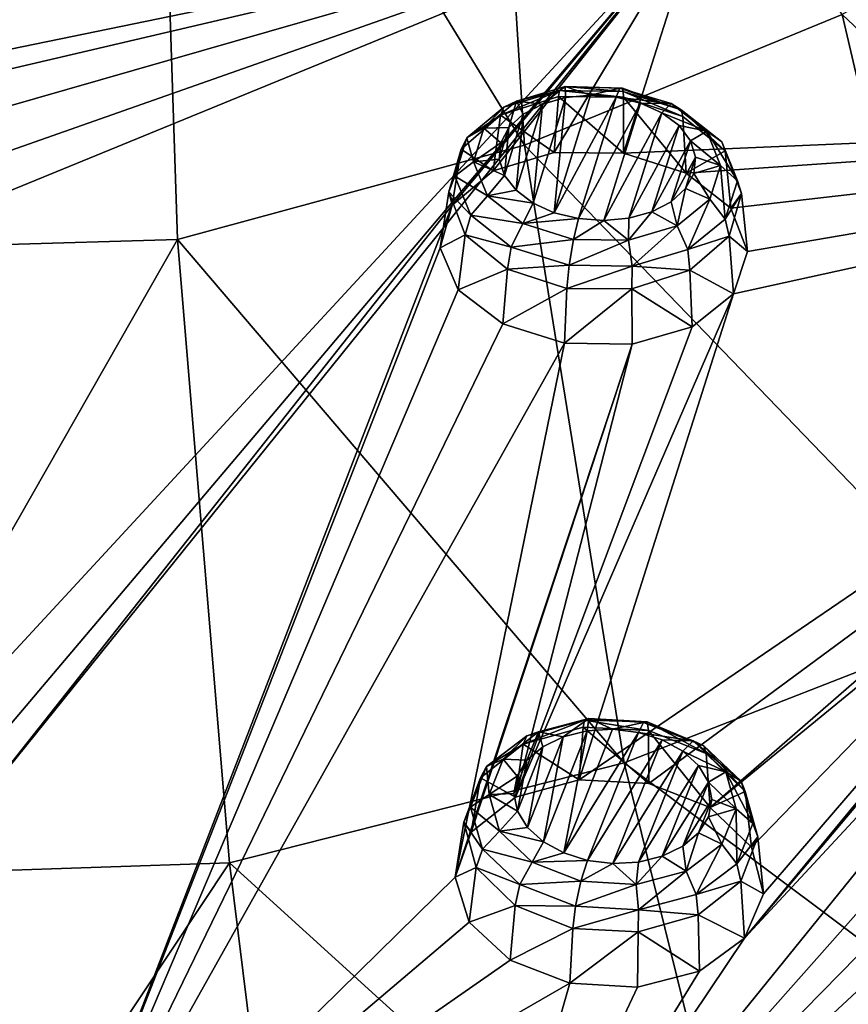
# Model space of a CAD drawing. Units: millimetres. Extents: x -194 to 100, y -1030 to 173.
# Drawn here: x -41 to -32, y -653 to -643 of the extents above; entities that cross this region are included whole.
import ezdxf

# ---------------------------------------------------------------- set-up
doc = ezdxf.new("R2010")
doc.units = ezdxf.units.MM
doc.header["$LTSCALE"] = 81.481481
for name, color, linetype in [('1017', 7, 'CONTINUOUS'), ('1018', 7, 'CONTINUOUS'), ('1083', 7, 'CONTINUOUS'), ('1084', 7, 'CONTINUOUS'), ('1110', 7, 'CONTINUOUS'), ('1113', 7, 'CONTINUOUS'), ('1114', 7, 'CONTINUOUS'), ('1177', 7, 'CONTINUOUS'), ('1178', 7, 'CONTINUOUS'), ('1273', 7, 'CONTINUOUS'), ('802', 7, 'CONTINUOUS'), ('941', 7, 'CONTINUOUS'), ('943', 7, 'CONTINUOUS'), ('945', 7, 'CONTINUOUS')]:
    doc.layers.add(name, color=color, linetype=linetype)

msp = doc.modelspace()

# ---------------------------------------------------------------- linework, layer by layer
at = {"layer": '1017', "color": 7, "linetype": 'CONTINUOUS', "true_color": 0x89dfff}
for points in [[(-35.788, -650.289, -60.304), (-35.212, -650.657, -59.356), (-35.171, -650.116, -60.094), (-35.788, -650.289, -60.304)], [(-35.212, -650.657, -59.356), (-34.495, -650.696, -59.348), (-35.171, -650.116, -60.094), (-35.212, -650.657, -59.356)], [(-35.171, -650.116, -60.094), (-34.495, -650.696, -59.348), (-34.5, -650.15, -60.092), (-35.171, -650.116, -60.094)], [(-36.227, -650.637, -60.683), (-35.866, -650.836, -59.6), (-35.788, -650.289, -60.304), (-36.227, -650.637, -60.683)], [(-35.866, -650.836, -59.6), (-35.212, -650.657, -59.356), (-35.788, -650.289, -60.304), (-35.866, -650.836, -59.6)], [(-36.4, -651.091, -61.155), (-36.322, -651.195, -60.028), (-36.227, -650.637, -60.683), (-36.4, -651.091, -61.155)], [(-36.322, -651.195, -60.028), (-35.866, -650.836, -59.6), (-36.227, -650.637, -60.683), (-36.322, -651.195, -60.028)], [(-36.488, -651.656, -60.547), (-36.322, -651.195, -60.028), (-36.4, -651.091, -61.155), (-36.488, -651.656, -60.547)], [(-36.273, -651.559, -61.625), (-36.488, -651.656, -60.547), (-36.4, -651.091, -61.155), (-36.273, -651.559, -61.625)], [(-36.345, -652.12, -61.049), (-36.488, -651.656, -60.547), (-36.273, -651.559, -61.625), (-36.345, -652.12, -61.049)], [(-35.872, -651.95, -62.001), (-36.345, -652.12, -61.049), (-36.273, -651.559, -61.625), (-35.872, -651.95, -62.001)], [(-35.922, -652.511, -61.448), (-36.345, -652.12, -61.049), (-35.872, -651.95, -62.001), (-35.922, -652.511, -61.448)], [(-35.277, -652.185, -62.209), (-35.922, -652.511, -61.448), (-35.872, -651.95, -62.001), (-35.277, -652.185, -62.209)], [(-35.308, -652.747, -61.664), (-35.922, -652.511, -61.448), (-35.277, -652.185, -62.209), (-35.308, -652.747, -61.664)]]:
    msp.add_3dface(points, dxfattribs=at)
at = {"layer": '1018', "color": 7, "linetype": 'CONTINUOUS', "true_color": 0x89dfff}
for points in [[(-34.495, -650.696, -59.348), (-33.866, -650.942, -59.573), (-34.5, -650.15, -60.092), (-34.495, -650.696, -59.348)], [(-34.5, -650.15, -60.092), (-33.866, -650.942, -59.573), (-33.905, -650.386, -60.3), (-34.5, -650.15, -60.092)], [(-33.905, -650.386, -60.3), (-33.866, -650.942, -59.573), (-33.504, -650.776, -60.676), (-33.905, -650.386, -60.3)], [(-33.866, -650.942, -59.573), (-33.442, -651.349, -59.991), (-33.504, -650.776, -60.676), (-33.866, -650.942, -59.573)], [(-33.504, -650.776, -60.676), (-33.442, -651.349, -59.991), (-33.377, -651.244, -61.147), (-33.504, -650.776, -60.676)], [(-33.377, -651.244, -61.147), (-33.317, -651.829, -60.511), (-33.55, -651.698, -61.619), (-33.377, -651.244, -61.147)], [(-33.442, -651.349, -59.991), (-33.317, -651.829, -60.511), (-33.377, -651.244, -61.147), (-33.442, -651.349, -59.991)], [(-33.55, -651.698, -61.619), (-33.511, -652.286, -61.028), (-33.989, -652.046, -61.997), (-33.55, -651.698, -61.619)], [(-33.317, -651.829, -60.511), (-33.511, -652.286, -61.028), (-33.55, -651.698, -61.619), (-33.317, -651.829, -60.511)], [(-33.989, -652.046, -61.997), (-33.975, -652.625, -61.434), (-34.606, -652.219, -62.207), (-33.989, -652.046, -61.997)], [(-33.511, -652.286, -61.028), (-33.975, -652.625, -61.434), (-33.989, -652.046, -61.997), (-33.511, -652.286, -61.028)], [(-35.308, -652.747, -61.664), (-35.277, -652.185, -62.209), (-34.606, -652.219, -62.207), (-35.308, -652.747, -61.664)], [(-34.613, -652.788, -61.66), (-35.308, -652.747, -61.664), (-34.606, -652.219, -62.207), (-34.613, -652.788, -61.66)], [(-33.975, -652.625, -61.434), (-34.613, -652.788, -61.66), (-34.606, -652.219, -62.207), (-33.975, -652.625, -61.434)]]:
    msp.add_3dface(points, dxfattribs=at)
at = {"layer": '1083', "color": 7, "linetype": 'CONTINUOUS', "true_color": 0x89dfff}
for points in [[(-36.021, -643.824, -52.684), (-35.469, -644.206, -51.692), (-35.426, -643.633, -52.437), (-36.021, -643.824, -52.684)], [(-35.469, -644.206, -51.692), (-34.758, -644.215, -51.649), (-35.426, -643.633, -52.437), (-35.469, -644.206, -51.692)], [(-35.426, -643.633, -52.437), (-34.758, -644.215, -51.649), (-34.758, -643.638, -52.404), (-35.426, -643.633, -52.437)], [(-36.425, -644.173, -53.098), (-36.098, -644.397, -51.976), (-36.021, -643.824, -52.684), (-36.425, -644.173, -53.098)], [(-36.098, -644.397, -51.976), (-35.469, -644.206, -51.692), (-36.021, -643.824, -52.684), (-36.098, -644.397, -51.976)], [(-36.554, -644.612, -53.597), (-36.517, -644.748, -52.444), (-36.425, -644.173, -53.098), (-36.554, -644.612, -53.597)], [(-36.517, -644.748, -52.444), (-36.098, -644.397, -51.976), (-36.425, -644.173, -53.098), (-36.517, -644.748, -52.444)], [(-36.641, -645.187, -52.998), (-36.517, -644.748, -52.444), (-36.554, -644.612, -53.597), (-36.641, -645.187, -52.998)], [(-36.384, -645.053, -54.08), (-36.641, -645.187, -52.998), (-36.554, -644.612, -53.597), (-36.384, -645.053, -54.08)], [(-36.455, -645.618, -53.52), (-36.641, -645.187, -52.998), (-36.384, -645.053, -54.08), (-36.455, -645.618, -53.52)], [(-35.95, -645.407, -54.451), (-36.455, -645.618, -53.52), (-36.384, -645.053, -54.08), (-35.95, -645.407, -54.451)], [(-35.997, -645.969, -53.92), (-36.455, -645.618, -53.52), (-35.95, -645.407, -54.451), (-35.997, -645.969, -53.92)], [(-35.338, -645.605, -54.638), (-35.997, -645.969, -53.92), (-35.95, -645.407, -54.451), (-35.338, -645.605, -54.638)], [(-35.364, -646.166, -54.118), (-35.997, -645.969, -53.92), (-35.338, -645.605, -54.638), (-35.364, -646.166, -54.118)]]:
    msp.add_3dface(points, dxfattribs=at)
at = {"layer": '1084', "color": 7, "linetype": 'CONTINUOUS', "true_color": 0x89dfff}
for points in [[(-34.758, -644.215, -51.649), (-34.113, -644.418, -51.853), (-34.758, -643.638, -52.404), (-34.758, -644.215, -51.649)], [(-34.758, -643.638, -52.404), (-34.113, -644.418, -51.853), (-34.147, -643.836, -52.592), (-34.758, -643.638, -52.404)], [(-34.147, -643.836, -52.592), (-34.113, -644.418, -51.853), (-33.712, -644.189, -52.963), (-34.147, -643.836, -52.592)], [(-34.113, -644.418, -51.853), (-33.653, -644.781, -52.269), (-33.712, -644.189, -52.963), (-34.113, -644.418, -51.853)], [(-33.712, -644.189, -52.963), (-33.653, -644.781, -52.269), (-33.542, -644.629, -53.446), (-33.712, -644.189, -52.963)], [(-33.542, -644.629, -53.446), (-33.48, -645.224, -52.806), (-33.671, -645.068, -53.945), (-33.542, -644.629, -53.446)], [(-33.653, -644.781, -52.269), (-33.48, -645.224, -52.806), (-33.542, -644.629, -53.446), (-33.653, -644.781, -52.269)], [(-33.671, -645.068, -53.945), (-33.626, -645.661, -53.359), (-34.075, -645.418, -54.359), (-33.671, -645.068, -53.945)], [(-33.48, -645.224, -52.806), (-33.626, -645.661, -53.359), (-33.671, -645.068, -53.945), (-33.48, -645.224, -52.806)], [(-34.075, -645.418, -54.359), (-34.051, -645.998, -53.81), (-34.67, -645.609, -54.605), (-34.075, -645.418, -54.359)], [(-33.626, -645.661, -53.359), (-34.051, -645.998, -53.81), (-34.075, -645.418, -54.359), (-33.626, -645.661, -53.359)], [(-35.364, -646.166, -54.118), (-35.338, -645.605, -54.638), (-34.67, -645.609, -54.605), (-35.364, -646.166, -54.118)], [(-34.669, -646.177, -54.079), (-35.364, -646.166, -54.118), (-34.67, -645.609, -54.605), (-34.669, -646.177, -54.079)], [(-34.051, -645.998, -53.81), (-34.669, -646.177, -54.079), (-34.67, -645.609, -54.605), (-34.051, -645.998, -53.81)]]:
    msp.add_3dface(points, dxfattribs=at)
at = {"layer": '1110', "color": 7, "linetype": 'CONTINUOUS', "true_color": 0x89dfff}
for points in [[(-35.095, -643.618, -53.009), (-34.831, -643.637, -53.013), (-35.468, -644.826, -54.535), (-35.095, -643.618, -53.009)], [(-35.354, -643.642, -53.059), (-35.095, -643.618, -53.009), (-35.468, -644.826, -54.535), (-35.354, -643.642, -53.059)], [(-35.789, -643.814, -53.305), (-35.591, -643.709, -53.16), (-35.861, -644.596, -54.279), (-35.789, -643.814, -53.305)], [(-35.861, -644.596, -54.279), (-35.591, -643.709, -53.16), (-35.686, -644.727, -54.428), (-35.861, -644.596, -54.279)], [(-35.591, -643.709, -53.16), (-35.354, -643.642, -53.059), (-35.686, -644.727, -54.428), (-35.591, -643.709, -53.16)], [(-35.686, -644.727, -54.428), (-35.354, -643.642, -53.059), (-35.468, -644.826, -54.535), (-35.686, -644.727, -54.428)], [(-34.831, -643.637, -53.013), (-35.219, -644.887, -54.592), (-35.468, -644.826, -54.535), (-34.831, -643.637, -53.013)], [(-34.581, -643.699, -53.071), (-35.219, -644.887, -54.592), (-34.831, -643.637, -53.013), (-34.581, -643.699, -53.071)], [(-34.958, -644.906, -54.596), (-35.219, -644.887, -54.592), (-34.581, -643.699, -53.071), (-34.958, -644.906, -54.596)], [(-34.361, -643.799, -53.179), (-34.958, -644.906, -54.596), (-34.581, -643.699, -53.071), (-34.361, -643.799, -53.179)], [(-35.936, -643.95, -53.484), (-35.789, -643.814, -53.305), (-35.98, -644.442, -54.098), (-35.936, -643.95, -53.484)], [(-35.98, -644.442, -54.098), (-35.789, -643.814, -53.305), (-35.861, -644.596, -54.279), (-35.98, -644.442, -54.098)], [(-34.702, -644.882, -54.547), (-34.958, -644.906, -54.596), (-34.361, -643.799, -53.179), (-34.702, -644.882, -54.547)], [(-34.185, -643.931, -53.33), (-34.702, -644.882, -54.547), (-34.361, -643.799, -53.179), (-34.185, -643.931, -53.33)], [(-36.019, -644.108, -53.686), (-35.936, -643.95, -53.484), (-36.034, -644.276, -53.896), (-36.019, -644.108, -53.686)], [(-36.034, -644.276, -53.896), (-35.936, -643.95, -53.484), (-35.98, -644.442, -54.098), (-36.034, -644.276, -53.896)], [(-34.465, -644.817, -54.448), (-34.702, -644.882, -54.547), (-34.185, -643.931, -53.33), (-34.465, -644.817, -54.448)], [(-34.068, -644.086, -53.513), (-34.465, -644.817, -54.448), (-34.185, -643.931, -53.33), (-34.068, -644.086, -53.513)], [(-34.267, -644.713, -54.305), (-34.465, -644.817, -54.448), (-34.068, -644.086, -53.513), (-34.267, -644.713, -54.305)], [(-34.016, -644.254, -53.716), (-34.267, -644.713, -54.305), (-34.068, -644.086, -53.513), (-34.016, -644.254, -53.716)], [(-34.119, -644.579, -54.127), (-34.267, -644.713, -54.305), (-34.016, -644.254, -53.716), (-34.119, -644.579, -54.127)], [(-34.033, -644.422, -53.926), (-34.119, -644.579, -54.127), (-34.016, -644.254, -53.716), (-34.033, -644.422, -53.926)], [(-35.377, -650.214, -60.816), (-35.131, -650.152, -60.731), (-35.58, -651.294, -62.018), (-35.377, -650.214, -60.816)], [(-35.58, -651.294, -62.018), (-35.131, -650.152, -60.731), (-35.37, -651.409, -62.13), (-35.58, -651.294, -62.018)], [(-34.868, -650.137, -60.695), (-34.604, -650.169, -60.711), (-35.37, -651.409, -62.13), (-34.868, -650.137, -60.695)], [(-35.131, -650.152, -60.731), (-34.868, -650.137, -60.695), (-35.37, -651.409, -62.13), (-35.131, -650.152, -60.731)], [(-34.604, -650.169, -60.711), (-35.126, -651.485, -62.196), (-35.37, -651.409, -62.13), (-34.604, -650.169, -60.711)], [(-34.359, -650.245, -60.778), (-35.126, -651.485, -62.196), (-34.604, -650.169, -60.711), (-34.359, -650.245, -60.778)], [(-35.587, -650.317, -60.945), (-35.377, -650.214, -60.816), (-35.743, -651.147, -61.868), (-35.587, -650.317, -60.945)], [(-35.743, -651.147, -61.868), (-35.377, -650.214, -60.816), (-35.58, -651.294, -62.018), (-35.743, -651.147, -61.868)], [(-34.865, -651.517, -62.212), (-35.126, -651.485, -62.196), (-34.359, -650.245, -60.778), (-34.865, -651.517, -62.212)], [(-34.147, -650.362, -60.891), (-34.865, -651.517, -62.212), (-34.359, -650.245, -60.778), (-34.147, -650.362, -60.891)], [(-35.749, -650.455, -61.108), (-35.587, -650.317, -60.945), (-35.846, -650.978, -61.69), (-35.749, -650.455, -61.108)], [(-35.846, -650.978, -61.69), (-35.587, -650.317, -60.945), (-35.743, -651.147, -61.868), (-35.846, -650.978, -61.69)], [(-34.603, -651.502, -62.177), (-34.865, -651.517, -62.212), (-34.147, -650.362, -60.891), (-34.603, -651.502, -62.177)], [(-33.985, -650.51, -61.042), (-34.603, -651.502, -62.177), (-34.147, -650.362, -60.891), (-33.985, -650.51, -61.042)], [(-35.85, -650.62, -61.296), (-35.749, -650.455, -61.108), (-35.883, -650.798, -61.495), (-35.85, -650.62, -61.296)], [(-35.883, -650.798, -61.495), (-35.749, -650.455, -61.108), (-35.846, -650.978, -61.69), (-35.883, -650.798, -61.495)], [(-34.358, -651.441, -62.093), (-34.603, -651.502, -62.177), (-33.985, -650.51, -61.042), (-34.358, -651.441, -62.093)], [(-33.883, -650.68, -61.222), (-34.358, -651.441, -62.093), (-33.985, -650.51, -61.042), (-33.883, -650.68, -61.222)], [(-34.148, -651.339, -61.966), (-34.358, -651.441, -62.093), (-33.883, -650.68, -61.222), (-34.148, -651.339, -61.966)], [(-33.848, -650.86, -61.418), (-34.148, -651.339, -61.966), (-33.883, -650.68, -61.222), (-33.848, -650.86, -61.418)], [(-33.985, -651.202, -61.804), (-34.148, -651.339, -61.966), (-33.848, -650.86, -61.418), (-33.985, -651.202, -61.804)], [(-33.883, -651.039, -61.616), (-33.985, -651.202, -61.804), (-33.848, -650.86, -61.418), (-33.883, -651.039, -61.616)]]:
    msp.add_3dface(points, dxfattribs=at)
at = {"layer": '1113', "color": 7, "linetype": 'CONTINUOUS', "true_color": 0x89dfff}
for points in [[(-36.021, -643.824, -52.684), (-35.426, -643.633, -52.437), (-35.413, -643.57, -52.542), (-36.021, -643.824, -52.684)], [(-35.987, -643.742, -52.798), (-36.021, -643.824, -52.684), (-35.413, -643.57, -52.542), (-35.987, -643.742, -52.798)], [(-35.987, -643.742, -52.798), (-35.413, -643.57, -52.542), (-35.857, -643.68, -53.026), (-35.987, -643.742, -52.798)], [(-35.591, -643.709, -53.16), (-35.857, -643.68, -53.026), (-35.356, -643.529, -52.802), (-35.591, -643.709, -53.16)], [(-35.857, -643.68, -53.026), (-35.413, -643.57, -52.542), (-35.356, -643.529, -52.802), (-35.857, -643.68, -53.026)], [(-35.354, -643.642, -53.059), (-35.591, -643.709, -53.16), (-35.356, -643.529, -52.802), (-35.354, -643.642, -53.059)], [(-35.426, -643.633, -52.437), (-34.758, -643.638, -52.404), (-35.413, -643.57, -52.542), (-35.426, -643.633, -52.437)], [(-35.413, -643.57, -52.542), (-34.76, -643.579, -52.503), (-35.356, -643.529, -52.802), (-35.413, -643.57, -52.542)], [(-35.413, -643.57, -52.542), (-34.758, -643.638, -52.404), (-34.76, -643.579, -52.503), (-35.413, -643.57, -52.542)], [(-35.095, -643.618, -53.009), (-35.354, -643.642, -53.059), (-35.356, -643.529, -52.802), (-35.095, -643.618, -53.009)], [(-35.095, -643.618, -53.009), (-35.356, -643.529, -52.802), (-34.793, -643.545, -52.819), (-35.095, -643.618, -53.009)], [(-35.356, -643.529, -52.802), (-34.76, -643.579, -52.503), (-34.767, -643.546, -52.602), (-35.356, -643.529, -52.802)], [(-34.793, -643.545, -52.819), (-35.356, -643.529, -52.802), (-34.767, -643.546, -52.602), (-34.793, -643.545, -52.819)], [(-34.831, -643.637, -53.013), (-35.095, -643.618, -53.009), (-34.793, -643.545, -52.819), (-34.831, -643.637, -53.013)], [(-35.936, -643.95, -53.484), (-36.192, -643.956, -53.393), (-35.857, -643.68, -53.026), (-35.936, -643.95, -53.484)], [(-36.192, -643.956, -53.393), (-35.987, -643.742, -52.798), (-35.857, -643.68, -53.026), (-36.192, -643.956, -53.393)], [(-35.789, -643.814, -53.305), (-35.936, -643.95, -53.484), (-35.857, -643.68, -53.026), (-35.789, -643.814, -53.305)], [(-35.591, -643.709, -53.16), (-35.789, -643.814, -53.305), (-35.857, -643.68, -53.026), (-35.591, -643.709, -53.16)], [(-36.425, -644.173, -53.098), (-36.021, -643.824, -52.684), (-36.369, -644.057, -53.218), (-36.425, -644.173, -53.098)], [(-36.369, -644.057, -53.218), (-36.021, -643.824, -52.684), (-35.987, -643.742, -52.798), (-36.369, -644.057, -53.218)], [(-36.369, -644.057, -53.218), (-35.987, -643.742, -52.798), (-36.192, -643.956, -53.393), (-36.369, -644.057, -53.218)], [(-36.298, -644.302, -53.83), (-36.369, -644.057, -53.218), (-36.192, -643.956, -53.393), (-36.298, -644.302, -53.83)], [(-36.019, -644.108, -53.686), (-36.298, -644.302, -53.83), (-36.192, -643.956, -53.393), (-36.019, -644.108, -53.686)], [(-35.936, -643.95, -53.484), (-36.019, -644.108, -53.686), (-36.192, -643.956, -53.393), (-35.936, -643.95, -53.484)], [(-36.49, -644.452, -53.716), (-36.425, -644.173, -53.098), (-36.369, -644.057, -53.218), (-36.49, -644.452, -53.716)], [(-36.49, -644.452, -53.716), (-36.369, -644.057, -53.218), (-36.298, -644.302, -53.83), (-36.49, -644.452, -53.716)], [(-36.019, -644.108, -53.686), (-36.034, -644.276, -53.896), (-36.298, -644.302, -53.83), (-36.019, -644.108, -53.686)], [(-36.554, -644.612, -53.597), (-36.425, -644.173, -53.098), (-36.49, -644.452, -53.716), (-36.554, -644.612, -53.597)], [(-36.156, -644.652, -54.253), (-36.49, -644.452, -53.716), (-36.298, -644.302, -53.83), (-36.156, -644.652, -54.253)], [(-36.034, -644.276, -53.896), (-35.98, -644.442, -54.098), (-36.298, -644.302, -53.83), (-36.034, -644.276, -53.896)], [(-35.98, -644.442, -54.098), (-36.156, -644.652, -54.253), (-36.298, -644.302, -53.83), (-35.98, -644.442, -54.098)], [(-36.328, -644.852, -54.2), (-36.554, -644.612, -53.597), (-36.49, -644.452, -53.716), (-36.328, -644.852, -54.2)], [(-36.328, -644.852, -54.2), (-36.49, -644.452, -53.716), (-36.156, -644.652, -54.253), (-36.328, -644.852, -54.2)], [(-35.98, -644.442, -54.098), (-35.861, -644.596, -54.279), (-36.156, -644.652, -54.253), (-35.98, -644.442, -54.098)], [(-36.384, -645.053, -54.08), (-36.554, -644.612, -53.597), (-36.328, -644.852, -54.2), (-36.384, -645.053, -54.08)], [(-35.861, -644.596, -54.279), (-35.686, -644.727, -54.428), (-36.156, -644.652, -54.253), (-35.861, -644.596, -54.279)], [(-35.79, -644.938, -54.58), (-36.328, -644.852, -54.2), (-36.156, -644.652, -54.253), (-35.79, -644.938, -54.58)], [(-35.686, -644.727, -54.428), (-35.79, -644.938, -54.58), (-36.156, -644.652, -54.253), (-35.686, -644.727, -54.428)], [(-35.686, -644.727, -54.428), (-35.468, -644.826, -54.535), (-35.79, -644.938, -54.58), (-35.686, -644.727, -54.428)], [(-35.468, -644.826, -54.535), (-35.219, -644.887, -54.592), (-35.79, -644.938, -54.58), (-35.468, -644.826, -54.535)], [(-35.91, -645.179, -54.574), (-36.384, -645.053, -54.08), (-36.328, -644.852, -54.2), (-35.91, -645.179, -54.574)], [(-35.91, -645.179, -54.574), (-36.328, -644.852, -54.2), (-35.79, -644.938, -54.58), (-35.91, -645.179, -54.574)], [(-35.272, -645.102, -54.744), (-35.91, -645.179, -54.574), (-35.79, -644.938, -54.58), (-35.272, -645.102, -54.744)], [(-35.219, -644.887, -54.592), (-35.272, -645.102, -54.744), (-35.79, -644.938, -54.58), (-35.219, -644.887, -54.592)], [(-35.95, -645.407, -54.451), (-36.384, -645.053, -54.08), (-35.91, -645.179, -54.574), (-35.95, -645.407, -54.451)], [(-35.316, -645.367, -54.761), (-35.91, -645.179, -54.574), (-35.272, -645.102, -54.744), (-35.316, -645.367, -54.761)], [(-35.316, -645.367, -54.761), (-35.95, -645.407, -54.451), (-35.91, -645.179, -54.574), (-35.316, -645.367, -54.761)], [(-35.338, -645.605, -54.638), (-35.95, -645.407, -54.451), (-35.316, -645.367, -54.761), (-35.338, -645.605, -54.638)]]:
    msp.add_3dface(points, dxfattribs=at)
at = {"layer": '1114', "color": 7, "linetype": 'CONTINUOUS', "true_color": 0x89dfff}
for points in [[(-34.831, -643.637, -53.013), (-34.793, -643.545, -52.819), (-34.265, -643.702, -52.933), (-34.831, -643.637, -53.013)], [(-34.793, -643.545, -52.819), (-34.767, -643.546, -52.602), (-34.164, -643.767, -52.693), (-34.793, -643.545, -52.819)], [(-34.793, -643.545, -52.819), (-34.164, -643.767, -52.693), (-34.265, -643.702, -52.933), (-34.793, -643.545, -52.819)], [(-34.767, -643.546, -52.602), (-34.76, -643.579, -52.503), (-34.164, -643.767, -52.693), (-34.767, -643.546, -52.602)], [(-34.758, -643.638, -52.404), (-34.147, -643.836, -52.592), (-34.76, -643.579, -52.503), (-34.758, -643.638, -52.404)], [(-34.76, -643.579, -52.503), (-34.147, -643.836, -52.592), (-34.164, -643.767, -52.693), (-34.76, -643.579, -52.503)], [(-34.581, -643.699, -53.071), (-34.831, -643.637, -53.013), (-34.265, -643.702, -52.933), (-34.581, -643.699, -53.071)], [(-34.361, -643.799, -53.179), (-34.581, -643.699, -53.071), (-34.265, -643.702, -52.933), (-34.361, -643.799, -53.179)], [(-34.361, -643.799, -53.179), (-34.265, -643.702, -52.933), (-33.899, -643.989, -53.262), (-34.361, -643.799, -53.179)], [(-34.164, -643.767, -52.693), (-33.746, -644.096, -53.069), (-34.265, -643.702, -52.933), (-34.164, -643.767, -52.693)], [(-34.265, -643.702, -52.933), (-33.746, -644.096, -53.069), (-33.899, -643.989, -53.262), (-34.265, -643.702, -52.933)], [(-34.185, -643.931, -53.33), (-34.361, -643.799, -53.179), (-33.899, -643.989, -53.262), (-34.185, -643.931, -53.33)], [(-34.147, -643.836, -52.592), (-33.712, -644.189, -52.963), (-34.164, -643.767, -52.693), (-34.147, -643.836, -52.592)], [(-34.164, -643.767, -52.693), (-33.712, -644.189, -52.963), (-33.746, -644.096, -53.069), (-34.164, -643.767, -52.693)], [(-34.068, -644.086, -53.513), (-34.185, -643.931, -53.33), (-33.899, -643.989, -53.262), (-34.068, -644.086, -53.513)], [(-34.068, -644.086, -53.513), (-33.899, -643.989, -53.262), (-33.759, -644.34, -53.687), (-34.068, -644.086, -53.513)], [(-33.746, -644.096, -53.069), (-33.586, -644.497, -53.554), (-33.899, -643.989, -53.262), (-33.746, -644.096, -53.069)], [(-33.899, -643.989, -53.262), (-33.586, -644.497, -53.554), (-33.759, -644.34, -53.687), (-33.899, -643.989, -53.262)], [(-34.016, -644.254, -53.716), (-34.068, -644.086, -53.513), (-33.759, -644.34, -53.687), (-34.016, -644.254, -53.716)], [(-33.712, -644.189, -52.963), (-33.542, -644.629, -53.446), (-33.746, -644.096, -53.069), (-33.712, -644.189, -52.963)], [(-33.746, -644.096, -53.069), (-33.542, -644.629, -53.446), (-33.586, -644.497, -53.554), (-33.746, -644.096, -53.069)], [(-34.033, -644.422, -53.926), (-34.016, -644.254, -53.716), (-33.759, -644.34, -53.687), (-34.033, -644.422, -53.926)], [(-34.119, -644.579, -54.127), (-34.033, -644.422, -53.926), (-33.868, -644.686, -54.124), (-34.119, -644.579, -54.127)], [(-34.033, -644.422, -53.926), (-33.759, -644.34, -53.687), (-33.868, -644.686, -54.124), (-34.033, -644.422, -53.926)], [(-33.759, -644.34, -53.687), (-33.71, -644.892, -54.052), (-33.868, -644.686, -54.124), (-33.759, -644.34, -53.687)], [(-33.586, -644.497, -53.554), (-33.71, -644.892, -54.052), (-33.759, -644.34, -53.687), (-33.586, -644.497, -53.554)], [(-33.586, -644.497, -53.554), (-33.542, -644.629, -53.446), (-33.71, -644.892, -54.052), (-33.586, -644.497, -53.554)], [(-34.267, -644.713, -54.305), (-34.119, -644.579, -54.127), (-34.204, -644.96, -54.489), (-34.267, -644.713, -54.305)], [(-34.119, -644.579, -54.127), (-33.868, -644.686, -54.124), (-34.204, -644.96, -54.489), (-34.119, -644.579, -54.127)], [(-33.542, -644.629, -53.446), (-33.671, -645.068, -53.945), (-33.71, -644.892, -54.052), (-33.542, -644.629, -53.446)], [(-34.465, -644.817, -54.448), (-34.267, -644.713, -54.305), (-34.204, -644.96, -54.489), (-34.465, -644.817, -54.448)], [(-33.868, -644.686, -54.124), (-34.094, -645.205, -54.469), (-34.204, -644.96, -54.489), (-33.868, -644.686, -54.124)], [(-33.71, -644.892, -54.052), (-34.094, -645.205, -54.469), (-33.868, -644.686, -54.124), (-33.71, -644.892, -54.052)], [(-34.702, -644.882, -54.547), (-34.465, -644.817, -54.448), (-34.705, -645.11, -54.711), (-34.702, -644.882, -54.547)], [(-34.465, -644.817, -54.448), (-34.204, -644.96, -54.489), (-34.705, -645.11, -54.711), (-34.465, -644.817, -54.448)], [(-35.219, -644.887, -54.592), (-34.958, -644.906, -54.596), (-35.272, -645.102, -54.744), (-35.219, -644.887, -54.592)], [(-35.272, -645.102, -54.744), (-34.958, -644.906, -54.596), (-34.705, -645.11, -54.711), (-35.272, -645.102, -54.744)], [(-34.958, -644.906, -54.596), (-34.702, -644.882, -54.547), (-34.705, -645.11, -54.711), (-34.958, -644.906, -54.596)], [(-33.71, -644.892, -54.052), (-33.671, -645.068, -53.945), (-34.094, -645.205, -54.469), (-33.71, -644.892, -54.052)], [(-34.204, -644.96, -54.489), (-34.666, -645.376, -54.724), (-34.705, -645.11, -54.711), (-34.204, -644.96, -54.489)], [(-34.094, -645.205, -54.469), (-34.666, -645.376, -54.724), (-34.204, -644.96, -54.489), (-34.094, -645.205, -54.469)], [(-35.316, -645.367, -54.761), (-35.272, -645.102, -54.744), (-34.705, -645.11, -54.711), (-35.316, -645.367, -54.761)], [(-34.666, -645.376, -54.724), (-35.316, -645.367, -54.761), (-34.705, -645.11, -54.711), (-34.666, -645.376, -54.724)], [(-33.671, -645.068, -53.945), (-34.075, -645.418, -54.359), (-34.094, -645.205, -54.469), (-33.671, -645.068, -53.945)], [(-34.094, -645.205, -54.469), (-34.075, -645.418, -54.359), (-34.666, -645.376, -54.724), (-34.094, -645.205, -54.469)], [(-35.338, -645.605, -54.638), (-35.316, -645.367, -54.761), (-34.666, -645.376, -54.724), (-35.338, -645.605, -54.638)], [(-34.67, -645.609, -54.605), (-35.338, -645.605, -54.638), (-34.666, -645.376, -54.724), (-34.67, -645.609, -54.605)], [(-34.075, -645.418, -54.359), (-34.67, -645.609, -54.605), (-34.666, -645.376, -54.724), (-34.075, -645.418, -54.359)]]:
    msp.add_3dface(points, dxfattribs=at)
at = {"layer": '1177', "color": 7, "linetype": 'CONTINUOUS', "true_color": 0x89dfff}
for points in [[(-35.788, -650.289, -60.304), (-35.171, -650.116, -60.094), (-35.156, -650.045, -60.227), (-35.788, -650.289, -60.304)], [(-35.749, -650.203, -60.443), (-35.788, -650.289, -60.304), (-35.156, -650.045, -60.227), (-35.749, -650.203, -60.443)], [(-35.749, -650.203, -60.443), (-35.156, -650.045, -60.227), (-35.63, -650.165, -60.675), (-35.749, -650.203, -60.443)], [(-35.377, -650.214, -60.816), (-35.63, -650.165, -60.675), (-35.112, -650.027, -60.486), (-35.377, -650.214, -60.816)], [(-35.63, -650.165, -60.675), (-35.156, -650.045, -60.227), (-35.112, -650.027, -60.486), (-35.63, -650.165, -60.675)], [(-35.131, -650.152, -60.731), (-35.377, -650.214, -60.816), (-35.112, -650.027, -60.486), (-35.131, -650.152, -60.731)], [(-35.171, -650.116, -60.094), (-34.5, -650.15, -60.092), (-35.156, -650.045, -60.227), (-35.171, -650.116, -60.094)], [(-35.156, -650.045, -60.227), (-34.514, -650.06, -60.297), (-35.112, -650.027, -60.486), (-35.156, -650.045, -60.227)], [(-35.156, -650.045, -60.227), (-34.5, -650.15, -60.092), (-34.514, -650.06, -60.297), (-35.156, -650.045, -60.227)], [(-34.868, -650.137, -60.695), (-35.131, -650.152, -60.731), (-35.112, -650.027, -60.486), (-34.868, -650.137, -60.695)], [(-34.868, -650.137, -60.695), (-35.112, -650.027, -60.486), (-34.551, -650.067, -60.518), (-34.868, -650.137, -60.695)], [(-34.551, -650.067, -60.518), (-35.112, -650.027, -60.486), (-34.514, -650.06, -60.297), (-34.551, -650.067, -60.518)], [(-34.604, -650.169, -60.711), (-34.868, -650.137, -60.695), (-34.551, -650.067, -60.518), (-34.604, -650.169, -60.711)], [(-36.166, -650.521, -60.823), (-35.788, -650.289, -60.304), (-35.749, -650.203, -60.443), (-36.166, -650.521, -60.823)], [(-36.166, -650.521, -60.823), (-35.749, -650.203, -60.443), (-35.995, -650.443, -61.008), (-36.166, -650.521, -60.823)], [(-35.749, -650.455, -61.108), (-35.995, -650.443, -61.008), (-35.63, -650.165, -60.675), (-35.749, -650.455, -61.108)], [(-35.995, -650.443, -61.008), (-35.749, -650.203, -60.443), (-35.63, -650.165, -60.675), (-35.995, -650.443, -61.008)], [(-35.587, -650.317, -60.945), (-35.749, -650.455, -61.108), (-35.63, -650.165, -60.675), (-35.587, -650.317, -60.945)], [(-35.377, -650.214, -60.816), (-35.587, -650.317, -60.945), (-35.63, -650.165, -60.675), (-35.377, -650.214, -60.816)], [(-36.227, -650.637, -60.683), (-35.788, -650.289, -60.304), (-36.166, -650.521, -60.823), (-36.227, -650.637, -60.683)], [(-36.138, -650.807, -61.418), (-36.166, -650.521, -60.823), (-35.995, -650.443, -61.008), (-36.138, -650.807, -61.418)], [(-35.85, -650.62, -61.296), (-36.138, -650.807, -61.418), (-35.995, -650.443, -61.008), (-35.85, -650.62, -61.296)], [(-35.749, -650.455, -61.108), (-35.85, -650.62, -61.296), (-35.995, -650.443, -61.008), (-35.749, -650.455, -61.108)], [(-36.33, -650.937, -61.292), (-36.227, -650.637, -60.683), (-36.166, -650.521, -60.823), (-36.33, -650.937, -61.292)], [(-36.33, -650.937, -61.292), (-36.166, -650.521, -60.823), (-36.138, -650.807, -61.418), (-36.33, -650.937, -61.292)], [(-36.4, -651.091, -61.155), (-36.227, -650.637, -60.683), (-36.33, -650.937, -61.292), (-36.4, -651.091, -61.155)], [(-35.85, -650.62, -61.296), (-35.883, -650.798, -61.495), (-36.138, -650.807, -61.418), (-35.85, -650.62, -61.296)], [(-36.032, -651.186, -61.827), (-36.33, -650.937, -61.292), (-36.138, -650.807, -61.418), (-36.032, -651.186, -61.827)], [(-35.883, -650.798, -61.495), (-35.846, -650.978, -61.69), (-36.138, -650.807, -61.418), (-35.883, -650.798, -61.495)], [(-35.846, -650.978, -61.69), (-36.032, -651.186, -61.827), (-36.138, -650.807, -61.418), (-35.846, -650.978, -61.69)], [(-36.208, -651.369, -61.759), (-36.4, -651.091, -61.155), (-36.33, -650.937, -61.292), (-36.208, -651.369, -61.759)], [(-36.208, -651.369, -61.759), (-36.33, -650.937, -61.292), (-36.032, -651.186, -61.827), (-36.208, -651.369, -61.759)], [(-35.846, -650.978, -61.69), (-35.743, -651.147, -61.868), (-36.032, -651.186, -61.827), (-35.846, -650.978, -61.69)], [(-36.273, -651.559, -61.625), (-36.4, -651.091, -61.155), (-36.208, -651.369, -61.759), (-36.273, -651.559, -61.625)], [(-35.695, -651.504, -62.153), (-36.208, -651.369, -61.759), (-36.032, -651.186, -61.827), (-35.695, -651.504, -62.153)], [(-35.743, -651.147, -61.868), (-35.58, -651.294, -62.018), (-36.032, -651.186, -61.827), (-35.743, -651.147, -61.868)], [(-35.58, -651.294, -62.018), (-35.695, -651.504, -62.153), (-36.032, -651.186, -61.827), (-35.58, -651.294, -62.018)], [(-35.58, -651.294, -62.018), (-35.37, -651.409, -62.13), (-35.695, -651.504, -62.153), (-35.58, -651.294, -62.018)], [(-35.823, -651.733, -62.132), (-36.273, -651.559, -61.625), (-36.208, -651.369, -61.759), (-35.823, -651.733, -62.132)], [(-35.823, -651.733, -62.132), (-36.208, -651.369, -61.759), (-35.695, -651.504, -62.153), (-35.823, -651.733, -62.132)], [(-35.37, -651.409, -62.13), (-35.126, -651.485, -62.196), (-35.695, -651.504, -62.153), (-35.37, -651.409, -62.13)], [(-35.194, -651.699, -62.332), (-35.823, -651.733, -62.132), (-35.695, -651.504, -62.153), (-35.194, -651.699, -62.332)], [(-35.126, -651.485, -62.196), (-35.194, -651.699, -62.332), (-35.695, -651.504, -62.153), (-35.126, -651.485, -62.196)], [(-35.872, -651.95, -62.001), (-36.273, -651.559, -61.625), (-35.823, -651.733, -62.132), (-35.872, -651.95, -62.001)], [(-35.249, -651.957, -62.336), (-35.823, -651.733, -62.132), (-35.194, -651.699, -62.332), (-35.249, -651.957, -62.336)], [(-35.249, -651.957, -62.336), (-35.872, -651.95, -62.001), (-35.823, -651.733, -62.132), (-35.249, -651.957, -62.336)], [(-35.277, -652.185, -62.209), (-35.872, -651.95, -62.001), (-35.249, -651.957, -62.336), (-35.277, -652.185, -62.209)]]:
    msp.add_3dface(points, dxfattribs=at)
at = {"layer": '1178', "color": 7, "linetype": 'CONTINUOUS', "true_color": 0x89dfff}
for points in [[(-34.604, -650.169, -60.711), (-34.551, -650.067, -60.518), (-34.04, -650.255, -60.66), (-34.604, -650.169, -60.711)], [(-34.551, -650.067, -60.518), (-34.514, -650.06, -60.297), (-33.93, -650.306, -60.426), (-34.551, -650.067, -60.518)], [(-34.551, -650.067, -60.518), (-33.93, -650.306, -60.426), (-34.04, -650.255, -60.66), (-34.551, -650.067, -60.518)], [(-34.5, -650.15, -60.092), (-33.905, -650.386, -60.3), (-34.514, -650.06, -60.297), (-34.5, -650.15, -60.092)], [(-34.514, -650.06, -60.297), (-33.905, -650.386, -60.3), (-33.93, -650.306, -60.426), (-34.514, -650.06, -60.297)], [(-34.359, -650.245, -60.778), (-34.604, -650.169, -60.711), (-34.04, -650.255, -60.66), (-34.359, -650.245, -60.778)], [(-34.147, -650.362, -60.891), (-34.359, -650.245, -60.778), (-34.04, -650.255, -60.66), (-34.147, -650.362, -60.891)], [(-34.147, -650.362, -60.891), (-34.04, -650.255, -60.66), (-33.704, -650.575, -60.988), (-34.147, -650.362, -60.891)], [(-33.93, -650.306, -60.426), (-33.546, -650.672, -60.801), (-34.04, -650.255, -60.66), (-33.93, -650.306, -60.426)], [(-34.04, -650.255, -60.66), (-33.546, -650.672, -60.801), (-33.704, -650.575, -60.988), (-34.04, -650.255, -60.66)], [(-33.905, -650.386, -60.3), (-33.504, -650.776, -60.676), (-33.93, -650.306, -60.426), (-33.905, -650.386, -60.3)], [(-33.93, -650.306, -60.426), (-33.504, -650.776, -60.676), (-33.546, -650.672, -60.801), (-33.93, -650.306, -60.426)], [(-33.985, -650.51, -61.042), (-34.147, -650.362, -60.891), (-33.704, -650.575, -60.988), (-33.985, -650.51, -61.042)], [(-33.883, -650.68, -61.222), (-33.985, -650.51, -61.042), (-33.704, -650.575, -60.988), (-33.883, -650.68, -61.222)], [(-33.883, -650.68, -61.222), (-33.704, -650.575, -60.988), (-33.599, -650.954, -61.397), (-33.883, -650.68, -61.222)], [(-33.546, -650.672, -60.801), (-33.426, -651.105, -61.269), (-33.704, -650.575, -60.988), (-33.546, -650.672, -60.801)], [(-33.704, -650.575, -60.988), (-33.426, -651.105, -61.269), (-33.599, -650.954, -61.397), (-33.704, -650.575, -60.988)], [(-33.848, -650.86, -61.418), (-33.883, -650.68, -61.222), (-33.599, -650.954, -61.397), (-33.848, -650.86, -61.418)], [(-33.504, -650.776, -60.676), (-33.377, -651.244, -61.147), (-33.546, -650.672, -60.801), (-33.504, -650.776, -60.676)], [(-33.546, -650.672, -60.801), (-33.377, -651.244, -61.147), (-33.426, -651.105, -61.269), (-33.546, -650.672, -60.801)], [(-33.883, -651.039, -61.616), (-33.848, -650.86, -61.418), (-33.599, -650.954, -61.397), (-33.883, -651.039, -61.616)], [(-33.883, -651.039, -61.616), (-33.599, -650.954, -61.397), (-33.744, -651.317, -61.808), (-33.883, -651.039, -61.616)], [(-33.599, -650.954, -61.397), (-33.591, -651.52, -61.738), (-33.744, -651.317, -61.808), (-33.599, -650.954, -61.397)], [(-33.426, -651.105, -61.269), (-33.591, -651.52, -61.738), (-33.599, -650.954, -61.397), (-33.426, -651.105, -61.269)], [(-33.985, -651.202, -61.804), (-33.883, -651.039, -61.616), (-33.744, -651.317, -61.808), (-33.985, -651.202, -61.804)], [(-33.426, -651.105, -61.269), (-33.377, -651.244, -61.147), (-33.591, -651.52, -61.738), (-33.426, -651.105, -61.269)], [(-34.148, -651.339, -61.966), (-33.985, -651.202, -61.804), (-34.111, -651.595, -62.139), (-34.148, -651.339, -61.966)], [(-33.985, -651.202, -61.804), (-33.744, -651.317, -61.808), (-34.111, -651.595, -62.139), (-33.985, -651.202, -61.804)], [(-33.744, -651.317, -61.808), (-34.01, -651.837, -62.116), (-34.111, -651.595, -62.139), (-33.744, -651.317, -61.808)], [(-33.591, -651.52, -61.738), (-34.01, -651.837, -62.116), (-33.744, -651.317, -61.808), (-33.591, -651.52, -61.738)], [(-33.377, -651.244, -61.147), (-33.55, -651.698, -61.619), (-33.591, -651.52, -61.738), (-33.377, -651.244, -61.147)], [(-34.358, -651.441, -62.093), (-34.148, -651.339, -61.966), (-34.111, -651.595, -62.139), (-34.358, -651.441, -62.093)], [(-35.126, -651.485, -62.196), (-34.865, -651.517, -62.212), (-35.194, -651.699, -62.332), (-35.126, -651.485, -62.196)], [(-35.194, -651.699, -62.332), (-34.865, -651.517, -62.212), (-34.628, -651.732, -62.327), (-35.194, -651.699, -62.332)], [(-34.865, -651.517, -62.212), (-34.603, -651.502, -62.177), (-34.628, -651.732, -62.327), (-34.865, -651.517, -62.212)], [(-34.603, -651.502, -62.177), (-34.358, -651.441, -62.093), (-34.628, -651.732, -62.327), (-34.603, -651.502, -62.177)], [(-34.358, -651.441, -62.093), (-34.111, -651.595, -62.139), (-34.628, -651.732, -62.327), (-34.358, -651.441, -62.093)], [(-33.591, -651.52, -61.738), (-33.55, -651.698, -61.619), (-34.01, -651.837, -62.116), (-33.591, -651.52, -61.738)], [(-34.111, -651.595, -62.139), (-34.601, -651.994, -62.331), (-34.628, -651.732, -62.327), (-34.111, -651.595, -62.139)], [(-34.01, -651.837, -62.116), (-34.601, -651.994, -62.331), (-34.111, -651.595, -62.139), (-34.01, -651.837, -62.116)], [(-35.249, -651.957, -62.336), (-35.194, -651.699, -62.332), (-34.628, -651.732, -62.327), (-35.249, -651.957, -62.336)], [(-33.55, -651.698, -61.619), (-33.989, -652.046, -61.997), (-34.01, -651.837, -62.116), (-33.55, -651.698, -61.619)], [(-34.601, -651.994, -62.331), (-35.249, -651.957, -62.336), (-34.628, -651.732, -62.327), (-34.601, -651.994, -62.331)], [(-34.01, -651.837, -62.116), (-33.989, -652.046, -61.997), (-34.601, -651.994, -62.331), (-34.01, -651.837, -62.116)], [(-35.277, -652.185, -62.209), (-35.249, -651.957, -62.336), (-34.601, -651.994, -62.331), (-35.277, -652.185, -62.209)], [(-34.606, -652.219, -62.207), (-35.277, -652.185, -62.209), (-34.601, -651.994, -62.331), (-34.606, -652.219, -62.207)], [(-33.989, -652.046, -61.997), (-34.606, -652.219, -62.207), (-34.601, -651.994, -62.331), (-33.989, -652.046, -61.997)]]:
    msp.add_3dface(points, dxfattribs=at)
at = {"layer": '1273', "linetype": 'CONTINUOUS'}
msp.add_3dface([(-28.817, -642.506, -48.35), (-25.045, -643.865, -49.388), (-33.895, -641.731, -47.758), (-28.817, -642.506, -48.35)], dxfattribs=at)
at = {"layer": '802', "color": 7, "linetype": 'CONTINUOUS'}
for points in [[(-35.775, -644.133, -19.822), (-36.22, -637.073, -16.1), (-39.578, -637.919, -15.361), (-35.775, -644.133, -19.822)], [(-35.775, -644.133, -19.822), (-32.508, -642.79, -21.063), (-36.22, -637.073, -16.1), (-35.775, -644.133, -19.822)], [(-43.081, -645.212, -18.704), (-39.578, -637.919, -15.361), (-43.082, -637.993, -14.989), (-43.081, -645.212, -18.704)], [(-39.341, -645.1, -19.087), (-39.578, -637.919, -15.361), (-43.081, -645.212, -18.704), (-39.341, -645.1, -19.087)], [(-39.341, -645.1, -19.087), (-35.775, -644.133, -19.822), (-39.578, -637.919, -15.361), (-39.341, -645.1, -19.087)], [(-27.779, -647.246, -26.816), (-29.62, -641.134, -22.739), (-32.508, -642.79, -21.063), (-27.779, -647.246, -26.816)], [(-31.045, -649.037, -24.929), (-32.508, -642.79, -21.063), (-35.775, -644.133, -19.822), (-31.045, -649.037, -24.929)], [(-31.045, -649.037, -24.929), (-27.779, -647.246, -26.816), (-32.508, -642.79, -21.063), (-31.045, -649.037, -24.929)], [(-34.75, -650.481, -23.528), (-35.775, -644.133, -19.822), (-39.341, -645.1, -19.087), (-34.75, -650.481, -23.528)], [(-34.75, -650.481, -23.528), (-31.045, -649.037, -24.929), (-35.775, -644.133, -19.822), (-34.75, -650.481, -23.528)], [(-43.078, -651.655, -22.271), (-39.341, -645.1, -19.087), (-43.081, -645.212, -18.704), (-43.078, -651.655, -22.271)], [(-38.807, -651.512, -22.693), (-39.341, -645.1, -19.087), (-43.078, -651.655, -22.271), (-38.807, -651.512, -22.693)], [(-38.807, -651.512, -22.693), (-34.75, -650.481, -23.528), (-39.341, -645.1, -19.087), (-38.807, -651.512, -22.693)], [(-28.867, -654.886, -28.978), (-31.045, -649.037, -24.929), (-34.75, -650.481, -23.528), (-28.867, -654.886, -28.978)], [(-33.252, -656.558, -27.399), (-34.75, -650.481, -23.528), (-38.807, -651.512, -22.693), (-33.252, -656.558, -27.399)], [(-33.252, -656.558, -27.399), (-28.867, -654.886, -28.978), (-34.75, -650.481, -23.528), (-33.252, -656.558, -27.399)], [(-43.074, -657.928, -25.997), (-38.807, -651.512, -22.693), (-43.078, -651.655, -22.271), (-43.074, -657.928, -25.997)], [(-38.038, -657.738, -26.465), (-38.807, -651.512, -22.693), (-43.074, -657.928, -25.997), (-38.038, -657.738, -26.465)], [(-38.038, -657.738, -26.465), (-33.252, -656.558, -27.399), (-38.807, -651.512, -22.693), (-38.038, -657.738, -26.465)]]:
    msp.add_3dface(points, dxfattribs=at)
at = {"layer": '941', "color": 7, "linetype": 'CONTINUOUS', "true_color": 0xcfd1e0}
for points in [[(-33.952, -641.681, -48.293), (-43.1, -643.562, -51.15), (-43.1, -640.965, -47.746), (-33.952, -641.681, -48.293)], [(-42.408, -643.662, -51.276), (-43.1, -643.562, -51.15), (-33.952, -641.681, -48.293), (-42.408, -643.662, -51.276)], [(-41.846, -643.951, -51.639), (-42.408, -643.662, -51.276), (-33.952, -641.681, -48.293), (-41.846, -643.951, -51.639)], [(-41.551, -644.358, -52.148), (-41.846, -643.951, -51.639), (-33.952, -641.681, -48.293), (-41.551, -644.358, -52.148)], [(-41.565, -644.805, -52.708), (-33.952, -641.681, -48.293), (-41.838, -650.216, -59.128), (-41.565, -644.805, -52.708)], [(-41.838, -650.216, -59.128), (-33.952, -641.681, -48.293), (-41.544, -650.652, -59.614), (-41.838, -650.216, -59.128)], [(-41.565, -644.805, -52.708), (-41.551, -644.358, -52.148), (-33.952, -641.681, -48.293), (-41.565, -644.805, -52.708)], [(-41.544, -650.652, -59.614), (-33.952, -641.681, -48.293), (-41.562, -651.128, -60.146), (-41.544, -650.652, -59.614)], [(-41.562, -651.128, -60.146), (-33.952, -641.681, -48.293), (-36.517, -644.748, -52.444), (-41.562, -651.128, -60.146)], [(-36.517, -644.748, -52.444), (-33.952, -641.681, -48.293), (-36.098, -644.397, -51.976), (-36.517, -644.748, -52.444)], [(-36.098, -644.397, -51.976), (-33.952, -641.681, -48.293), (-35.469, -644.206, -51.692), (-36.098, -644.397, -51.976)], [(-35.469, -644.206, -51.692), (-33.952, -641.681, -48.293), (-34.758, -644.215, -51.649), (-35.469, -644.206, -51.692)], [(-33.952, -641.681, -48.293), (-25.156, -643.802, -49.913), (-34.758, -644.215, -51.649), (-33.952, -641.681, -48.293)], [(-35.212, -650.657, -59.356), (-25.156, -643.802, -49.913), (-34.495, -650.696, -59.348), (-35.212, -650.657, -59.356)], [(-25.156, -643.802, -49.913), (-35.212, -650.657, -59.356), (-33.626, -645.661, -53.359), (-25.156, -643.802, -49.913)], [(-34.758, -644.215, -51.649), (-25.156, -643.802, -49.913), (-34.113, -644.418, -51.853), (-34.758, -644.215, -51.649)], [(-34.495, -650.696, -59.348), (-25.156, -643.802, -49.913), (-33.866, -650.942, -59.573), (-34.495, -650.696, -59.348)], [(-34.113, -644.418, -51.853), (-25.156, -643.802, -49.913), (-33.653, -644.781, -52.269), (-34.113, -644.418, -51.853)], [(-33.866, -650.942, -59.573), (-25.156, -643.802, -49.913), (-28.638, -646.395, -53.703), (-33.866, -650.942, -59.573)], [(-33.653, -644.781, -52.269), (-25.156, -643.802, -49.913), (-33.48, -645.224, -52.806), (-33.653, -644.781, -52.269)], [(-33.48, -645.224, -52.806), (-25.156, -643.802, -49.913), (-33.626, -645.661, -53.359), (-33.48, -645.224, -52.806)], [(-40.842, -655.937, -65.255), (-41.562, -651.128, -60.146), (-36.517, -644.748, -52.444), (-40.842, -655.937, -65.255)], [(-36.641, -645.187, -52.998), (-40.842, -655.937, -65.255), (-36.517, -644.748, -52.444), (-36.641, -645.187, -52.998)], [(-36.455, -645.618, -53.52), (-40.842, -655.937, -65.255), (-36.641, -645.187, -52.998), (-36.455, -645.618, -53.52)], [(-35.997, -645.969, -53.92), (-40.842, -655.937, -65.255), (-36.455, -645.618, -53.52), (-35.997, -645.969, -53.92)], [(-35.212, -650.657, -59.356), (-35.866, -650.836, -59.6), (-33.626, -645.661, -53.359), (-35.212, -650.657, -59.356)], [(-33.626, -645.661, -53.359), (-35.866, -650.836, -59.6), (-34.051, -645.998, -53.81), (-33.626, -645.661, -53.359)], [(-35.364, -646.166, -54.118), (-40.842, -655.937, -65.255), (-35.997, -645.969, -53.92), (-35.364, -646.166, -54.118)], [(-34.051, -645.998, -53.81), (-35.866, -650.836, -59.6), (-34.669, -646.177, -54.079), (-34.051, -645.998, -53.81)], [(-36.488, -651.656, -60.547), (-40.842, -655.937, -65.255), (-35.364, -646.166, -54.118), (-36.488, -651.656, -60.547)], [(-36.488, -651.656, -60.547), (-35.364, -646.166, -54.118), (-34.669, -646.177, -54.079), (-36.488, -651.656, -60.547)], [(-36.322, -651.195, -60.028), (-36.488, -651.656, -60.547), (-34.669, -646.177, -54.079), (-36.322, -651.195, -60.028)], [(-35.866, -650.836, -59.6), (-36.322, -651.195, -60.028), (-34.669, -646.177, -54.079), (-35.866, -650.836, -59.6)], [(-33.442, -651.349, -59.991), (-33.866, -650.942, -59.573), (-28.638, -646.395, -53.703), (-33.442, -651.349, -59.991)], [(-33.511, -652.286, -61.028), (-33.317, -651.829, -60.511), (-28.638, -646.395, -53.703), (-33.511, -652.286, -61.028)], [(-28.893, -646.804, -54.234), (-33.511, -652.286, -61.028), (-28.638, -646.395, -53.703), (-28.893, -646.804, -54.234)], [(-33.317, -651.829, -60.511), (-33.442, -651.349, -59.991), (-28.638, -646.395, -53.703), (-33.317, -651.829, -60.511)], [(-28.84, -647.255, -54.77), (-33.511, -652.286, -61.028), (-28.893, -646.804, -54.234), (-28.84, -647.255, -54.77)], [(-36.404, -656.597, -65.759), (-33.511, -652.286, -61.028), (-28.84, -647.255, -54.77), (-36.404, -656.597, -65.759)], [(-28.493, -647.668, -55.218), (-36.404, -656.597, -65.759), (-28.84, -647.255, -54.77), (-28.493, -647.668, -55.218)], [(-27.926, -647.959, -55.488), (-36.404, -656.597, -65.759), (-28.493, -647.668, -55.218), (-27.926, -647.959, -55.488)], [(-32.194, -657.893, -66.749), (-36.404, -656.597, -65.759), (-26.052, -647.736, -54.945), (-32.194, -657.893, -66.749)], [(-26.052, -647.736, -54.945), (-36.404, -656.597, -65.759), (-26.576, -647.999, -55.339), (-26.052, -647.736, -54.945)], [(-36.404, -656.597, -65.759), (-27.926, -647.959, -55.488), (-27.241, -648.078, -55.531), (-36.404, -656.597, -65.759)], [(-26.576, -647.999, -55.339), (-36.404, -656.597, -65.759), (-27.241, -648.078, -55.531), (-26.576, -647.999, -55.339)], [(-41.562, -651.128, -60.146), (-40.842, -655.937, -65.255), (-41.878, -651.546, -60.612), (-41.562, -651.128, -60.146)], [(-40.842, -655.937, -65.255), (-45.358, -655.937, -65.255), (-41.878, -651.546, -60.612), (-40.842, -655.937, -65.255)], [(-36.345, -652.12, -61.049), (-40.842, -655.937, -65.255), (-36.488, -651.656, -60.547), (-36.345, -652.12, -61.049)], [(-35.922, -652.511, -61.448), (-40.842, -655.937, -65.255), (-36.345, -652.12, -61.049), (-35.922, -652.511, -61.448)], [(-33.511, -652.286, -61.028), (-36.404, -656.597, -65.759), (-33.975, -652.625, -61.434), (-33.511, -652.286, -61.028)], [(-35.308, -652.747, -61.664), (-40.842, -655.937, -65.255), (-35.922, -652.511, -61.448), (-35.308, -652.747, -61.664)], [(-33.975, -652.625, -61.434), (-36.404, -656.597, -65.759), (-34.613, -652.788, -61.66), (-33.975, -652.625, -61.434)], [(-36.404, -656.597, -65.759), (-40.842, -655.937, -65.255), (-35.308, -652.747, -61.664), (-36.404, -656.597, -65.759)], [(-36.404, -656.597, -65.759), (-35.308, -652.747, -61.664), (-34.613, -652.788, -61.66), (-36.404, -656.597, -65.759)]]:
    msp.add_3dface(points, dxfattribs=at)
at = {"layer": '943', "color": 7, "linetype": 'CONTINUOUS', "true_color": 0xcfd1e0}
for points in [[(-33.895, -641.731, -47.758), (-25.045, -643.865, -49.388), (-33.896, -641.685, -47.821), (-33.895, -641.731, -47.758)], [(-33.896, -641.685, -47.821), (-25.045, -643.865, -49.388), (-25.045, -643.818, -49.451), (-33.896, -641.685, -47.821)]]:
    msp.add_3dface(points, dxfattribs=at)
at = {"layer": '945', "color": 7, "linetype": 'CONTINUOUS', "true_color": 0xcfd1e0}
for points in [[(-25.156, -643.802, -49.913), (-33.952, -641.681, -48.293), (-30.211, -642.315, -48.6), (-25.156, -643.802, -49.913)], [(-33.896, -641.685, -47.821), (-25.045, -643.818, -49.451), (-30.211, -642.315, -48.6), (-33.896, -641.685, -47.821)]]:
    msp.add_3dface(points, dxfattribs=at)

doc.saveas('drawing.dxf')
